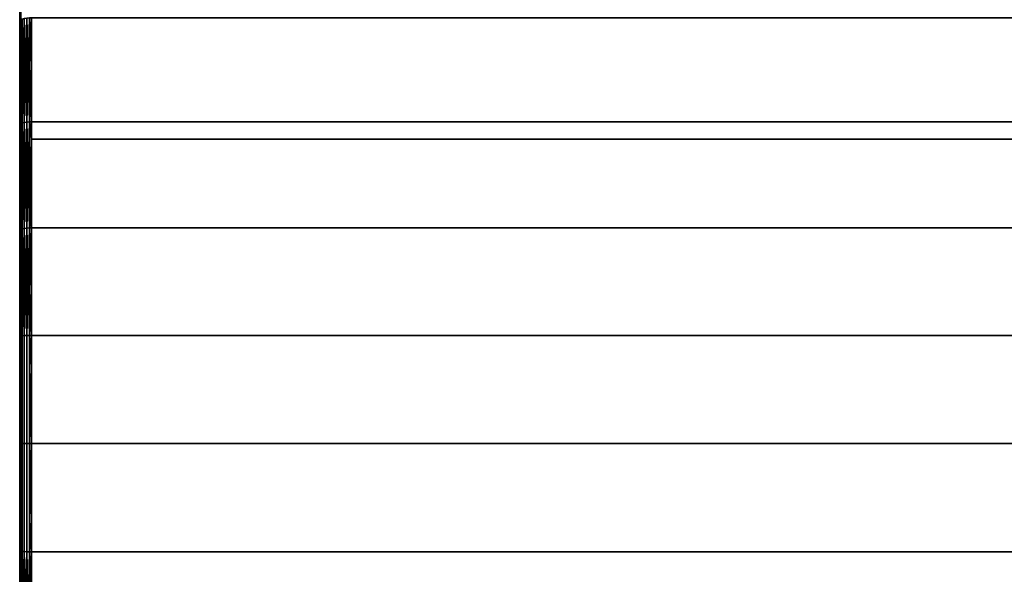
# Model space of a CAD drawing. Extents: x -0.051 to 0.051, y -0.862 to 0.
# Drawn here: x -0.042 to -0.026, y -0.055 to -0.046 of the extents above; entities that cross this region are included whole.
import ezdxf

# ---------------------------------------------------------------- set-up
doc = ezdxf.new("R2010")
doc.units = 0
doc.layers.add('L9_DREHEINHEIT_FARBE2', color=7, linetype='CONTINUOUS')

msp = doc.modelspace()

# ---------------------------------------------------------------- linework, layer by layer
at = {"layer": 'L9_DREHEINHEIT_FARBE2', "color": 253}
for points, invisible_edges in [([(-0.041997, -0.044346, 0.174546), (-0.041997, -0.046028, 0.175184), (-0.042, -0.044359, 0.174516), (-0.041997, -0.044346, 0.174546)], 8), ([(-0.041997, -0.044346, 0.133454), (-0.042, -0.044359, 0.133484), (-0.042, -0.046038, 0.132848), (-0.041997, -0.044346, 0.133454)], 8), ([(-0.041997, -0.044346, 0.133454), (-0.042, -0.046038, 0.132848), (-0.041997, -0.046028, 0.132816), (-0.041997, -0.044346, 0.133454)], 8), ([(-0.042, -0.046038, 0.175152), (-0.042, -0.046038, 0.132848), (-0.042, -0.044359, 0.174516), (-0.042, -0.046038, 0.175152)], 11), ([(-0.042, -0.044359, 0.174516), (-0.042, -0.046038, 0.132848), (-0.042, -0.044359, 0.133484), (-0.042, -0.044359, 0.174516)], 13), ([(-0.042, -0.044359, 0.174516), (-0.041997, -0.046028, 0.175184), (-0.042, -0.046038, 0.175152), (-0.042, -0.044359, 0.174516)], 8), ([(-0.041983, -0.046013, 0.175229), (-0.041997, -0.044346, 0.174546), (-0.041983, -0.044328, 0.17459), (-0.041983, -0.046013, 0.175229)], 9), ([(-0.041997, -0.044346, 0.133454), (-0.041983, -0.046013, 0.132771), (-0.041983, -0.044328, 0.13341), (-0.041997, -0.044346, 0.133454)], 9), ([(-0.041997, -0.044346, 0.174546), (-0.041983, -0.046013, 0.175229), (-0.041997, -0.046028, 0.175184), (-0.041997, -0.044346, 0.174546)], 9), ([(-0.041983, -0.046013, 0.132771), (-0.041997, -0.044346, 0.133454), (-0.041997, -0.046028, 0.132816), (-0.041983, -0.046013, 0.132771)], 9), ([(-0.041983, -0.044328, 0.17459), (-0.041958, -0.045999, 0.175269), (-0.041983, -0.046013, 0.175229), (-0.041983, -0.044328, 0.17459)], 9), ([(-0.041958, -0.045999, 0.132731), (-0.041983, -0.044328, 0.13341), (-0.041983, -0.046013, 0.132771), (-0.041958, -0.045999, 0.132731)], 9), ([(-0.041997, -0.047755, 0.175685), (-0.042, -0.046038, 0.175152), (-0.041997, -0.046028, 0.175184), (-0.041997, -0.047755, 0.175685)], 9), ([(-0.042, -0.046038, 0.132848), (-0.041997, -0.047755, 0.132315), (-0.041997, -0.046028, 0.132816), (-0.042, -0.046038, 0.132848)], 9), ([(-0.042, -0.047763, 0.175652), (-0.042, -0.047763, 0.132348), (-0.042, -0.046038, 0.175152), (-0.042, -0.047763, 0.175652)], 11), ([(-0.042, -0.046038, 0.175152), (-0.042, -0.047763, 0.132348), (-0.042, -0.046038, 0.132848), (-0.042, -0.046038, 0.175152)], 13), ([(-0.042, -0.046038, 0.175152), (-0.041997, -0.047755, 0.175685), (-0.042, -0.047763, 0.175652), (-0.042, -0.046038, 0.175152)], 9), ([(-0.041997, -0.047755, 0.132315), (-0.042, -0.046038, 0.132848), (-0.042, -0.047763, 0.132348), (-0.041997, -0.047755, 0.132315)], 9), ([(-0.041983, -0.046013, 0.175229), (-0.041983, -0.047744, 0.17573), (-0.041997, -0.047755, 0.175685), (-0.041983, -0.046013, 0.175229)], 8), ([(-0.041983, -0.046013, 0.175229), (-0.041997, -0.047755, 0.175685), (-0.041997, -0.046028, 0.175184), (-0.041983, -0.046013, 0.175229)], 8), ([(-0.041983, -0.046013, 0.132771), (-0.041997, -0.046028, 0.132816), (-0.041983, -0.047744, 0.13227), (-0.041983, -0.046013, 0.132771)], 8), ([(-0.041997, -0.046028, 0.132816), (-0.041997, -0.047755, 0.132315), (-0.041983, -0.047744, 0.13227), (-0.041997, -0.046028, 0.132816)], 8), ([(-0.041958, -0.047734, 0.175771), (-0.041983, -0.046013, 0.175229), (-0.041958, -0.045999, 0.175269), (-0.041958, -0.047734, 0.175771)], 9), ([(-0.041983, -0.046013, 0.132771), (-0.041958, -0.047734, 0.132229), (-0.041958, -0.045999, 0.132731), (-0.041983, -0.046013, 0.132771)], 9), ([(-0.041983, -0.046013, 0.175229), (-0.041958, -0.047734, 0.175771), (-0.041983, -0.047744, 0.17573), (-0.041983, -0.046013, 0.175229)], 9), ([(-0.041958, -0.047734, 0.132229), (-0.041983, -0.046013, 0.132771), (-0.041983, -0.047744, 0.13227), (-0.041958, -0.047734, 0.132229)], 9), ([(-0.041923, -0.045988, 0.175302), (-0.041923, -0.047726, 0.175805), (-0.041958, -0.047734, 0.175771), (-0.041923, -0.045988, 0.175302)], 8), ([(-0.041923, -0.045988, 0.175302), (-0.041958, -0.047734, 0.175771), (-0.041958, -0.045999, 0.175269), (-0.041923, -0.045988, 0.175302)], 8), ([(-0.041923, -0.045988, 0.132698), (-0.041958, -0.045999, 0.132731), (-0.041923, -0.047726, 0.132195), (-0.041923, -0.045988, 0.132698)], 8), ([(-0.041958, -0.045999, 0.132731), (-0.041958, -0.047734, 0.132229), (-0.041923, -0.047726, 0.132195), (-0.041958, -0.045999, 0.132731)], 8), ([(-0.041881, -0.047719, 0.17583), (-0.041923, -0.047726, 0.175805), (-0.041881, -0.04598, 0.175326), (-0.041881, -0.047719, 0.17583)], 8), ([(-0.041881, -0.04598, 0.175326), (-0.041923, -0.047726, 0.175805), (-0.041923, -0.045988, 0.175302), (-0.041881, -0.04598, 0.175326)], 8), ([(-0.041881, -0.04598, 0.132674), (-0.041923, -0.045988, 0.132698), (-0.041881, -0.047719, 0.13217), (-0.041881, -0.04598, 0.132674)], 8), ([(-0.041881, -0.047719, 0.13217), (-0.041923, -0.045988, 0.132698), (-0.041923, -0.047726, 0.132195), (-0.041881, -0.047719, 0.13217)], 8), ([(-0.041834, -0.047716, 0.175843), (-0.041881, -0.047719, 0.17583), (-0.041834, -0.045976, 0.175339), (-0.041834, -0.047716, 0.175843)], 8), ([(-0.041834, -0.045976, 0.175339), (-0.041881, -0.047719, 0.17583), (-0.041881, -0.04598, 0.175326), (-0.041834, -0.045976, 0.175339)], 8), ([(-0.041834, -0.045976, 0.132661), (-0.041881, -0.04598, 0.132674), (-0.041834, -0.047716, 0.132157), (-0.041834, -0.045976, 0.132661)], 8), ([(-0.041834, -0.047716, 0.132157), (-0.041881, -0.04598, 0.132674), (-0.041881, -0.047719, 0.13217), (-0.041834, -0.047716, 0.132157)], 8), ([(-0.0418, -0.045975, 0.175342), (-0.041834, -0.047716, 0.175843), (-0.041834, -0.045976, 0.175339), (-0.0418, -0.045975, 0.175342)], 9), ([(-0.041834, -0.047716, 0.175843), (-0.0418, -0.045975, 0.175342), (-0.0418, -0.047715, 0.175846), (-0.041834, -0.047716, 0.175843)], 9), ([(-0.0418, -0.045975, 0.132658), (-0.041834, -0.045976, 0.132661), (-0.0418, -0.046766, 0.132429), (-0.0418, -0.045975, 0.132658)], 8), ([(-0.0418, -0.046766, 0.132429), (-0.041834, -0.045976, 0.132661), (-0.041834, -0.047716, 0.132157), (-0.0418, -0.046766, 0.132429)], 8), ([(-0.0418, -0.046766, 0.132429), (0.0418, -0.047715, 0.132154), (-0.0418, -0.045975, 0.132658), (-0.0418, -0.046766, 0.132429)], 11), ([(-0.0418, -0.045975, 0.132658), (0.0418, -0.047715, 0.132154), (0.0418, -0.045975, 0.132658), (-0.0418, -0.045975, 0.132658)], 11), ([(0.0418, -0.045975, 0.175342), (-0.0418, -0.047715, 0.175846), (-0.0418, -0.045975, 0.175342), (0.0418, -0.045975, 0.175342)], 9), ([(-0.0418, -0.047715, 0.175846), (0.0418, -0.045975, 0.175342), (0.0418, -0.047715, 0.175846), (-0.0418, -0.047715, 0.175846)], 9), ([(-0.0418, -0.046766, 0.132429), (-0.041834, -0.047716, 0.132157), (-0.0418, -0.047715, 0.132154), (-0.0418, -0.046766, 0.132429)], 8), ([(0.0418, -0.047715, 0.132154), (-0.0418, -0.046766, 0.132429), (-0.0418, -0.047715, 0.132154), (0.0418, -0.047715, 0.132154)], 9), ([(-0.041997, -0.049517, 0.176044), (-0.042, -0.047763, 0.175652), (-0.041997, -0.047755, 0.175685), (-0.041997, -0.049517, 0.176044)], 9), ([(-0.042, -0.047763, 0.132348), (-0.041997, -0.049517, 0.131956), (-0.041997, -0.047755, 0.132315), (-0.042, -0.047763, 0.132348)], 9), ([(-0.042, -0.049523, 0.176011), (-0.042, -0.049523, 0.131989), (-0.042, -0.047763, 0.175652), (-0.042, -0.049523, 0.176011)], 11), ([(-0.042, -0.047763, 0.175652), (-0.042, -0.049523, 0.131989), (-0.042, -0.047763, 0.132348), (-0.042, -0.047763, 0.175652)], 13), ([(-0.042, -0.047763, 0.175652), (-0.041997, -0.049517, 0.176044), (-0.042, -0.049523, 0.176011), (-0.042, -0.047763, 0.175652)], 9), ([(-0.041997, -0.049517, 0.131956), (-0.042, -0.047763, 0.132348), (-0.042, -0.049523, 0.131989), (-0.041997, -0.049517, 0.131956)], 9), ([(-0.041983, -0.047744, 0.17573), (-0.041983, -0.04951, 0.176091), (-0.041997, -0.049517, 0.176044), (-0.041983, -0.047744, 0.17573)], 8), ([(-0.041983, -0.047744, 0.17573), (-0.041997, -0.049517, 0.176044), (-0.041997, -0.047755, 0.175685), (-0.041983, -0.047744, 0.17573)], 8), ([(-0.041983, -0.047744, 0.13227), (-0.041997, -0.047755, 0.132315), (-0.041983, -0.04951, 0.131909), (-0.041983, -0.047744, 0.13227)], 8), ([(-0.041997, -0.047755, 0.132315), (-0.041997, -0.049517, 0.131956), (-0.041983, -0.04951, 0.131909), (-0.041997, -0.047755, 0.132315)], 8), ([(-0.041958, -0.047734, 0.175771), (-0.041958, -0.049503, 0.176133), (-0.041983, -0.04951, 0.176091), (-0.041958, -0.047734, 0.175771)], 8), ([(-0.041958, -0.047734, 0.175771), (-0.041983, -0.04951, 0.176091), (-0.041983, -0.047744, 0.17573), (-0.041958, -0.047734, 0.175771)], 8), ([(-0.041958, -0.047734, 0.132229), (-0.041983, -0.047744, 0.13227), (-0.041958, -0.049503, 0.131867), (-0.041958, -0.047734, 0.132229)], 8), ([(-0.041983, -0.047744, 0.13227), (-0.041983, -0.04951, 0.131909), (-0.041958, -0.049503, 0.131867), (-0.041983, -0.047744, 0.13227)], 8), ([(-0.041923, -0.047726, 0.175805), (-0.041923, -0.049498, 0.176167), (-0.041958, -0.049503, 0.176133), (-0.041923, -0.047726, 0.175805)], 8), ([(-0.041923, -0.047726, 0.175805), (-0.041958, -0.049503, 0.176133), (-0.041958, -0.047734, 0.175771), (-0.041923, -0.047726, 0.175805)], 8), ([(-0.041923, -0.047726, 0.132195), (-0.041958, -0.047734, 0.132229), (-0.041923, -0.049498, 0.131833), (-0.041923, -0.047726, 0.132195)], 8), ([(-0.041958, -0.047734, 0.132229), (-0.041958, -0.049503, 0.131867), (-0.041923, -0.049498, 0.131833), (-0.041958, -0.047734, 0.132229)], 8), ([(-0.041881, -0.047719, 0.17583), (-0.041881, -0.049493, 0.176192), (-0.041923, -0.049498, 0.176167), (-0.041881, -0.047719, 0.17583)], 8), ([(-0.041881, -0.047719, 0.17583), (-0.041923, -0.049498, 0.176167), (-0.041923, -0.047726, 0.175805), (-0.041881, -0.047719, 0.17583)], 8), ([(-0.041881, -0.047719, 0.13217), (-0.041923, -0.047726, 0.132195), (-0.041881, -0.049493, 0.131808), (-0.041881, -0.047719, 0.13217)], 8), ([(-0.041881, -0.049493, 0.131808), (-0.041923, -0.047726, 0.132195), (-0.041923, -0.049498, 0.131833), (-0.041881, -0.049493, 0.131808)], 8), ([(-0.041834, -0.047716, 0.175843), (-0.041834, -0.049491, 0.176206), (-0.041881, -0.049493, 0.176192), (-0.041834, -0.047716, 0.175843)], 8), ([(-0.041834, -0.047716, 0.175843), (-0.041881, -0.049493, 0.176192), (-0.041881, -0.047719, 0.17583), (-0.041834, -0.047716, 0.175843)], 8), ([(-0.041834, -0.047716, 0.132157), (-0.041881, -0.047719, 0.13217), (-0.041834, -0.049491, 0.131794), (-0.041834, -0.047716, 0.132157)], 8), ([(-0.041834, -0.049491, 0.131794), (-0.041881, -0.047719, 0.13217), (-0.041881, -0.049493, 0.131808), (-0.041834, -0.049491, 0.131794)], 8), ([(-0.0418, -0.047715, 0.175846), (-0.0418, -0.048006, 0.175905), (-0.041834, -0.047716, 0.175843), (-0.0418, -0.047715, 0.175846)], 8), ([(-0.041834, -0.047716, 0.132157), (-0.0418, -0.049265, 0.131837), (-0.0418, -0.047715, 0.132154), (-0.041834, -0.047716, 0.132157)], 9), ([(-0.0418, -0.048006, 0.175905), (-0.041834, -0.049491, 0.176206), (-0.041834, -0.047716, 0.175843), (-0.0418, -0.048006, 0.175905)], 8), ([(-0.0418, -0.049265, 0.131837), (-0.041834, -0.047716, 0.132157), (-0.041834, -0.049491, 0.131794), (-0.0418, -0.049265, 0.131837)], 9), ([(-0.0418, -0.049265, 0.131837), (0.0418, -0.049491, 0.131791), (-0.0418, -0.047715, 0.132154), (-0.0418, -0.049265, 0.131837)], 11), ([(-0.0418, -0.047715, 0.132154), (0.0418, -0.049491, 0.131791), (0.0418, -0.049265, 0.131837), (-0.0418, -0.047715, 0.132154)], 13), ([(-0.0418, -0.047715, 0.132154), (0.0418, -0.049265, 0.131837), (0.0418, -0.047715, 0.132154), (-0.0418, -0.047715, 0.132154)], 9), ([(-0.0418, -0.047715, 0.175846), (0.0418, -0.048006, 0.175905), (-0.0418, -0.048006, 0.175905), (-0.0418, -0.047715, 0.175846)], 9), ([(0.0418, -0.048006, 0.175905), (-0.0418, -0.047715, 0.175846), (0.0418, -0.047715, 0.175846), (0.0418, -0.048006, 0.175905)], 9), ([(-0.0418, -0.048006, 0.175905), (-0.0418, -0.049491, 0.176209), (-0.041834, -0.049491, 0.176206), (-0.0418, -0.048006, 0.175905)], 8), ([(-0.0418, -0.048006, 0.175905), (0.0418, -0.049491, 0.176209), (-0.0418, -0.049491, 0.176209), (-0.0418, -0.048006, 0.175905)], 9), ([(0.0418, -0.049491, 0.176209), (-0.0418, -0.048006, 0.175905), (0.0418, -0.048006, 0.175905), (0.0418, -0.049491, 0.176209)], 9), ([(-0.0418, -0.049265, 0.131837), (-0.041834, -0.049491, 0.131794), (-0.0418, -0.049491, 0.131791), (-0.0418, -0.049265, 0.131837)], 8), ([(0.0418, -0.049491, 0.131791), (-0.0418, -0.049265, 0.131837), (-0.0418, -0.049491, 0.131791), (0.0418, -0.049491, 0.131791)], 9), ([(-0.041997, -0.051303, 0.176261), (-0.042, -0.049523, 0.176011), (-0.041997, -0.049517, 0.176044), (-0.041997, -0.051303, 0.176261)], 9), ([(-0.042, -0.049523, 0.131989), (-0.041997, -0.051303, 0.131739), (-0.041997, -0.049517, 0.131956), (-0.042, -0.049523, 0.131989)], 9), ([(-0.042, -0.051306, 0.176228), (-0.042, -0.051306, 0.131772), (-0.042, -0.049523, 0.176011), (-0.042, -0.051306, 0.176228)], 11), ([(-0.042, -0.049523, 0.176011), (-0.042, -0.051306, 0.131772), (-0.042, -0.049523, 0.131989), (-0.042, -0.049523, 0.176011)], 13), ([(-0.042, -0.049523, 0.176011), (-0.041997, -0.051303, 0.176261), (-0.042, -0.051306, 0.176228), (-0.042, -0.049523, 0.176011)], 9), ([(-0.041997, -0.051303, 0.131739), (-0.042, -0.049523, 0.131989), (-0.042, -0.051306, 0.131772), (-0.041997, -0.051303, 0.131739)], 9), ([(-0.041983, -0.04951, 0.176091), (-0.041983, -0.051299, 0.176308), (-0.041997, -0.051303, 0.176261), (-0.041983, -0.04951, 0.176091)], 8), ([(-0.041983, -0.04951, 0.176091), (-0.041997, -0.051303, 0.176261), (-0.041997, -0.049517, 0.176044), (-0.041983, -0.04951, 0.176091)], 8), ([(-0.041983, -0.04951, 0.131909), (-0.041997, -0.049517, 0.131956), (-0.041983, -0.051299, 0.131692), (-0.041983, -0.04951, 0.131909)], 8), ([(-0.041997, -0.049517, 0.131956), (-0.041997, -0.051303, 0.131739), (-0.041983, -0.051299, 0.131692), (-0.041997, -0.049517, 0.131956)], 8), ([(-0.041958, -0.049503, 0.176133), (-0.041958, -0.051296, 0.17635), (-0.041983, -0.051299, 0.176308), (-0.041958, -0.049503, 0.176133)], 8), ([(-0.041958, -0.049503, 0.176133), (-0.041983, -0.051299, 0.176308), (-0.041983, -0.04951, 0.176091), (-0.041958, -0.049503, 0.176133)], 8), ([(-0.041958, -0.049503, 0.131867), (-0.041983, -0.04951, 0.131909), (-0.041958, -0.051296, 0.13165), (-0.041958, -0.049503, 0.131867)], 8), ([(-0.041983, -0.04951, 0.131909), (-0.041983, -0.051299, 0.131692), (-0.041958, -0.051296, 0.13165), (-0.041983, -0.04951, 0.131909)], 8), ([(-0.041923, -0.049498, 0.176167), (-0.041923, -0.051293, 0.176385), (-0.041958, -0.051296, 0.17635), (-0.041923, -0.049498, 0.176167)], 8), ([(-0.041923, -0.049498, 0.176167), (-0.041958, -0.051296, 0.17635), (-0.041958, -0.049503, 0.176133), (-0.041923, -0.049498, 0.176167)], 8), ([(-0.041923, -0.049498, 0.131833), (-0.041958, -0.049503, 0.131867), (-0.041923, -0.051293, 0.131615), (-0.041923, -0.049498, 0.131833)], 8), ([(-0.041958, -0.049503, 0.131867), (-0.041958, -0.051296, 0.13165), (-0.041923, -0.051293, 0.131615), (-0.041958, -0.049503, 0.131867)], 8), ([(-0.041881, -0.049493, 0.176192), (-0.041881, -0.051291, 0.17641), (-0.041923, -0.051293, 0.176385), (-0.041881, -0.049493, 0.176192)], 8), ([(-0.041881, -0.049493, 0.176192), (-0.041923, -0.051293, 0.176385), (-0.041923, -0.049498, 0.176167), (-0.041881, -0.049493, 0.176192)], 8), ([(-0.041881, -0.049493, 0.131808), (-0.041923, -0.049498, 0.131833), (-0.041881, -0.051291, 0.13159), (-0.041881, -0.049493, 0.131808)], 8), ([(-0.041881, -0.051291, 0.13159), (-0.041923, -0.049498, 0.131833), (-0.041923, -0.051293, 0.131615), (-0.041881, -0.051291, 0.13159)], 8), ([(-0.041834, -0.049491, 0.176206), (-0.041834, -0.05129, 0.176424), (-0.041881, -0.051291, 0.17641), (-0.041834, -0.049491, 0.176206)], 8), ([(-0.041834, -0.049491, 0.176206), (-0.041881, -0.051291, 0.17641), (-0.041881, -0.049493, 0.176192), (-0.041834, -0.049491, 0.176206)], 8), ([(-0.041834, -0.049491, 0.131794), (-0.041881, -0.049493, 0.131808), (-0.041834, -0.05129, 0.131576), (-0.041834, -0.049491, 0.131794)], 8), ([(-0.041834, -0.05129, 0.131576), (-0.041881, -0.049493, 0.131808), (-0.041881, -0.051291, 0.13159), (-0.041834, -0.05129, 0.131576)], 8), ([(-0.0418, -0.050537, 0.176336), (-0.041834, -0.05129, 0.176424), (-0.041834, -0.049491, 0.176206), (-0.0418, -0.050537, 0.176336)], 8), ([(-0.0418, -0.049491, 0.176209), (-0.0418, -0.050537, 0.176336), (-0.041834, -0.049491, 0.176206), (-0.0418, -0.049491, 0.176209)], 8), ([(-0.0418, -0.05129, 0.131573), (-0.041834, -0.049491, 0.131794), (-0.041834, -0.05129, 0.131576), (-0.0418, -0.05129, 0.131573)], 9), ([(-0.041834, -0.049491, 0.131794), (-0.0418, -0.05129, 0.131573), (-0.0418, -0.049491, 0.131791), (-0.041834, -0.049491, 0.131794)], 9), ([(0.0418, -0.05129, 0.176427), (-0.0418, -0.050537, 0.176336), (-0.0418, -0.049491, 0.176209), (0.0418, -0.05129, 0.176427)], 13), ([(0.0418, -0.05129, 0.176427), (-0.0418, -0.049491, 0.176209), (0.0418, -0.049491, 0.176209), (0.0418, -0.05129, 0.176427)], 13), ([(0.0418, -0.05129, 0.131573), (-0.0418, -0.049491, 0.131791), (-0.0418, -0.05129, 0.131573), (0.0418, -0.05129, 0.131573)], 9), ([(-0.0418, -0.049491, 0.131791), (0.0418, -0.05129, 0.131573), (0.0418, -0.049491, 0.131791), (-0.0418, -0.049491, 0.131791)], 9), ([(-0.0418, -0.050537, 0.176336), (-0.0418, -0.05129, 0.176427), (-0.041834, -0.05129, 0.176424), (-0.0418, -0.050537, 0.176336)], 8), ([(-0.0418, -0.050537, 0.176336), (0.0418, -0.05129, 0.176427), (-0.0418, -0.05129, 0.176427), (-0.0418, -0.050537, 0.176336)], 9), ([(-0.042, -0.0531, 0.1763), (-0.041997, -0.051303, 0.176261), (-0.041997, -0.0531, 0.176333), (-0.042, -0.0531, 0.1763)], 9), ([(-0.041997, -0.051303, 0.176261), (-0.042, -0.0531, 0.1763), (-0.042, -0.051306, 0.176228), (-0.041997, -0.051303, 0.176261)], 9), ([(-0.041997, -0.051303, 0.131739), (-0.042, -0.051306, 0.131772), (-0.042, -0.0531, 0.1317), (-0.041997, -0.051303, 0.131739)], 8), ([(-0.041997, -0.051303, 0.131739), (-0.042, -0.0531, 0.1317), (-0.041997, -0.0531, 0.131666), (-0.041997, -0.051303, 0.131739)], 8), ([(-0.042, -0.0531, 0.1763), (-0.042, -0.0531, 0.1317), (-0.042, -0.051306, 0.176228), (-0.042, -0.0531, 0.1763)], 11), ([(-0.042, -0.051306, 0.176228), (-0.042, -0.0531, 0.1317), (-0.042, -0.051306, 0.131772), (-0.042, -0.051306, 0.176228)], 13), ([(-0.041983, -0.051299, 0.176308), (-0.041983, -0.0531, 0.176381), (-0.041997, -0.0531, 0.176333), (-0.041983, -0.051299, 0.176308)], 8), ([(-0.041983, -0.051299, 0.176308), (-0.041997, -0.0531, 0.176333), (-0.041997, -0.051303, 0.176261), (-0.041983, -0.051299, 0.176308)], 8), ([(-0.041997, -0.051303, 0.131739), (-0.041983, -0.0531, 0.131619), (-0.041983, -0.051299, 0.131692), (-0.041997, -0.051303, 0.131739)], 9), ([(-0.041983, -0.0531, 0.131619), (-0.041997, -0.051303, 0.131739), (-0.041997, -0.0531, 0.131666), (-0.041983, -0.0531, 0.131619)], 9), ([(-0.041983, -0.0531, 0.176381), (-0.041958, -0.051296, 0.17635), (-0.041958, -0.0531, 0.176423), (-0.041983, -0.0531, 0.176381)], 9), ([(-0.041958, -0.051296, 0.17635), (-0.041983, -0.0531, 0.176381), (-0.041983, -0.051299, 0.176308), (-0.041958, -0.051296, 0.17635)], 9), ([(-0.041983, -0.051299, 0.131692), (-0.041958, -0.0531, 0.131577), (-0.041958, -0.051296, 0.13165), (-0.041983, -0.051299, 0.131692)], 9), ([(-0.041958, -0.0531, 0.131577), (-0.041983, -0.051299, 0.131692), (-0.041983, -0.0531, 0.131619), (-0.041958, -0.0531, 0.131577)], 9), ([(-0.041958, -0.0531, 0.176423), (-0.041923, -0.051293, 0.176385), (-0.041923, -0.0531, 0.176458), (-0.041958, -0.0531, 0.176423)], 9), ([(-0.041923, -0.051293, 0.176385), (-0.041958, -0.0531, 0.176423), (-0.041958, -0.051296, 0.17635), (-0.041923, -0.051293, 0.176385)], 9), ([(-0.041958, -0.051296, 0.13165), (-0.041923, -0.0531, 0.131542), (-0.041923, -0.051293, 0.131615), (-0.041958, -0.051296, 0.13165)], 9), ([(-0.041923, -0.0531, 0.131542), (-0.041958, -0.051296, 0.13165), (-0.041958, -0.0531, 0.131577), (-0.041923, -0.0531, 0.131542)], 9), ([(-0.041881, -0.0531, 0.176483), (-0.041923, -0.051293, 0.176385), (-0.041881, -0.051291, 0.17641), (-0.041881, -0.0531, 0.176483)], 9), ([(-0.041923, -0.051293, 0.131615), (-0.041881, -0.0531, 0.131517), (-0.041881, -0.051291, 0.13159), (-0.041923, -0.051293, 0.131615)], 9), ([(-0.041923, -0.051293, 0.176385), (-0.041881, -0.0531, 0.176483), (-0.041923, -0.0531, 0.176458), (-0.041923, -0.051293, 0.176385)], 9), ([(-0.041881, -0.0531, 0.131517), (-0.041923, -0.051293, 0.131615), (-0.041923, -0.0531, 0.131542), (-0.041881, -0.0531, 0.131517)], 9), ([(-0.041834, -0.0531, 0.176497), (-0.041881, -0.051291, 0.17641), (-0.041834, -0.05129, 0.176424), (-0.041834, -0.0531, 0.176497)], 9), ([(-0.041881, -0.051291, 0.13159), (-0.041834, -0.0531, 0.131503), (-0.041834, -0.05129, 0.131576), (-0.041881, -0.051291, 0.13159)], 9), ([(-0.041881, -0.051291, 0.17641), (-0.041834, -0.0531, 0.176497), (-0.041881, -0.0531, 0.176483), (-0.041881, -0.051291, 0.17641)], 9), ([(-0.041834, -0.0531, 0.131503), (-0.041881, -0.051291, 0.13159), (-0.041881, -0.0531, 0.131517), (-0.041834, -0.0531, 0.131503)], 9), ([(-0.0418, -0.05129, 0.131573), (-0.041834, -0.05129, 0.131576), (-0.0418, -0.051816, 0.131552), (-0.0418, -0.05129, 0.131573)], 8), ([(-0.0418, -0.051816, 0.131552), (-0.041834, -0.05129, 0.131576), (-0.041834, -0.0531, 0.131503), (-0.0418, -0.051816, 0.131552)], 8), ([(-0.041834, -0.05129, 0.176424), (-0.0418, -0.0531, 0.1765), (-0.041834, -0.0531, 0.176497), (-0.041834, -0.05129, 0.176424)], 9), ([(-0.0418, -0.0531, 0.1765), (-0.041834, -0.05129, 0.176424), (-0.0418, -0.05129, 0.176427), (-0.0418, -0.0531, 0.1765)], 9), ([(-0.0418, -0.051816, 0.131552), (0.0418, -0.0531, 0.1315), (-0.0418, -0.05129, 0.131573), (-0.0418, -0.051816, 0.131552)], 11), ([(-0.0418, -0.05129, 0.131573), (0.0418, -0.0531, 0.1315), (0.0418, -0.05129, 0.131573), (-0.0418, -0.05129, 0.131573)], 11), ([(-0.0418, -0.05129, 0.176427), (0.0418, -0.0531, 0.1765), (-0.0418, -0.0531, 0.1765), (-0.0418, -0.05129, 0.176427)], 9), ([(0.0418, -0.0531, 0.1765), (-0.0418, -0.05129, 0.176427), (0.0418, -0.05129, 0.176427), (0.0418, -0.0531, 0.1765)], 9), ([(-0.0418, -0.051816, 0.131552), (-0.041834, -0.0531, 0.131503), (-0.0418, -0.0531, 0.1315), (-0.0418, -0.051816, 0.131552)], 8), ([(0.0418, -0.0531, 0.1315), (-0.0418, -0.051816, 0.131552), (-0.0418, -0.0531, 0.1315), (0.0418, -0.0531, 0.1315)], 9), ([(-0.042, -0.054894, 0.176228), (-0.042, -0.054894, 0.131772), (-0.042, -0.0531, 0.1763), (-0.042, -0.054894, 0.176228)], 11), ([(-0.042, -0.0531, 0.1763), (-0.042, -0.054894, 0.131772), (-0.042, -0.0531, 0.1317), (-0.042, -0.0531, 0.1763)], 13), ([(-0.041997, -0.0531, 0.131666), (-0.042, -0.0531, 0.1317), (-0.042, -0.054894, 0.131772), (-0.041997, -0.0531, 0.131666)], 8), ([(-0.041997, -0.0531, 0.131666), (-0.042, -0.054894, 0.131772), (-0.041997, -0.054897, 0.131739), (-0.041997, -0.0531, 0.131666)], 8), ([(-0.042, -0.054894, 0.176228), (-0.041997, -0.0531, 0.176333), (-0.041997, -0.054897, 0.176261), (-0.042, -0.054894, 0.176228)], 9), ([(-0.041997, -0.0531, 0.176333), (-0.042, -0.054894, 0.176228), (-0.042, -0.0531, 0.1763), (-0.041997, -0.0531, 0.176333)], 9), ([(-0.041983, -0.0531, 0.176381), (-0.041983, -0.054901, 0.176308), (-0.041997, -0.054897, 0.176261), (-0.041983, -0.0531, 0.176381)], 8), ([(-0.041997, -0.0531, 0.176333), (-0.041983, -0.0531, 0.176381), (-0.041997, -0.054897, 0.176261), (-0.041997, -0.0531, 0.176333)], 8), ([(-0.041983, -0.0531, 0.131619), (-0.041997, -0.054897, 0.131739), (-0.041983, -0.054901, 0.131692), (-0.041983, -0.0531, 0.131619)], 9), ([(-0.041997, -0.054897, 0.131739), (-0.041983, -0.0531, 0.131619), (-0.041997, -0.0531, 0.131666), (-0.041997, -0.054897, 0.131739)], 9), ([(-0.041958, -0.0531, 0.131577), (-0.041983, -0.054901, 0.131692), (-0.041958, -0.054904, 0.13165), (-0.041958, -0.0531, 0.131577)], 9), ([(-0.041983, -0.054901, 0.131692), (-0.041958, -0.0531, 0.131577), (-0.041983, -0.0531, 0.131619), (-0.041983, -0.054901, 0.131692)], 9), ([(-0.041983, -0.054901, 0.176308), (-0.041958, -0.0531, 0.176423), (-0.041958, -0.054904, 0.17635), (-0.041983, -0.054901, 0.176308)], 9), ([(-0.041958, -0.0531, 0.176423), (-0.041983, -0.054901, 0.176308), (-0.041983, -0.0531, 0.176381), (-0.041958, -0.0531, 0.176423)], 9), ([(-0.041923, -0.0531, 0.131542), (-0.041958, -0.054904, 0.13165), (-0.041923, -0.054907, 0.131615), (-0.041923, -0.0531, 0.131542)], 9), ([(-0.041958, -0.054904, 0.13165), (-0.041923, -0.0531, 0.131542), (-0.041958, -0.0531, 0.131577), (-0.041958, -0.054904, 0.13165)], 9), ([(-0.041958, -0.054904, 0.17635), (-0.041923, -0.0531, 0.176458), (-0.041923, -0.054907, 0.176385), (-0.041958, -0.054904, 0.17635)], 9), ([(-0.041923, -0.0531, 0.176458), (-0.041958, -0.054904, 0.17635), (-0.041958, -0.0531, 0.176423), (-0.041923, -0.0531, 0.176458)], 9), ([(-0.041881, -0.054909, 0.13159), (-0.041923, -0.0531, 0.131542), (-0.041923, -0.054907, 0.131615), (-0.041881, -0.054909, 0.13159)], 9), ([(-0.041923, -0.0531, 0.131542), (-0.041881, -0.054909, 0.13159), (-0.041881, -0.0531, 0.131517), (-0.041923, -0.0531, 0.131542)], 9), ([(-0.041923, -0.0531, 0.176458), (-0.041881, -0.054909, 0.17641), (-0.041923, -0.054907, 0.176385), (-0.041923, -0.0531, 0.176458)], 9), ([(-0.041881, -0.054909, 0.17641), (-0.041923, -0.0531, 0.176458), (-0.041881, -0.0531, 0.176483), (-0.041881, -0.054909, 0.17641)], 9), ([(-0.041834, -0.05491, 0.131576), (-0.041881, -0.0531, 0.131517), (-0.041881, -0.054909, 0.13159), (-0.041834, -0.05491, 0.131576)], 9), ([(-0.041881, -0.0531, 0.131517), (-0.041834, -0.05491, 0.131576), (-0.041834, -0.0531, 0.131503), (-0.041881, -0.0531, 0.131517)], 9), ([(-0.041881, -0.0531, 0.176483), (-0.041834, -0.05491, 0.176424), (-0.041881, -0.054909, 0.17641), (-0.041881, -0.0531, 0.176483)], 9), ([(-0.041834, -0.05491, 0.176424), (-0.041881, -0.0531, 0.176483), (-0.041834, -0.0531, 0.176497), (-0.041834, -0.05491, 0.176424)], 9), ([(-0.0418, -0.0531, 0.1315), (-0.041834, -0.0531, 0.131503), (-0.0418, -0.054384, 0.131552), (-0.0418, -0.0531, 0.1315)], 8), ([(-0.0418, -0.054384, 0.131552), (-0.041834, -0.0531, 0.131503), (-0.041834, -0.05491, 0.131576), (-0.0418, -0.054384, 0.131552)], 8), ([(-0.041834, -0.0531, 0.176497), (-0.0418, -0.05491, 0.176427), (-0.041834, -0.05491, 0.176424), (-0.041834, -0.0531, 0.176497)], 9), ([(-0.0418, -0.05491, 0.176427), (-0.041834, -0.0531, 0.176497), (-0.0418, -0.0531, 0.1765), (-0.0418, -0.05491, 0.176427)], 9), ([(-0.0418, -0.054384, 0.131552), (0.0418, -0.05491, 0.131573), (-0.0418, -0.0531, 0.1315), (-0.0418, -0.054384, 0.131552)], 11), ([(-0.0418, -0.0531, 0.1315), (0.0418, -0.05491, 0.131573), (0.0418, -0.0531, 0.1315), (-0.0418, -0.0531, 0.1315)], 11), ([(-0.0418, -0.0531, 0.1765), (0.0418, -0.05491, 0.176427), (-0.0418, -0.05491, 0.176427), (-0.0418, -0.0531, 0.1765)], 9), ([(0.0418, -0.05491, 0.176427), (-0.0418, -0.0531, 0.1765), (0.0418, -0.0531, 0.1765), (0.0418, -0.05491, 0.176427)], 9), ([(-0.0418, -0.054384, 0.131552), (-0.041834, -0.05491, 0.131576), (-0.0418, -0.05491, 0.131573), (-0.0418, -0.054384, 0.131552)], 8), ([(0.0418, -0.05491, 0.131573), (-0.0418, -0.054384, 0.131552), (-0.0418, -0.05491, 0.131573), (0.0418, -0.05491, 0.131573)], 9), ([(-0.042, -0.056677, 0.176011), (-0.042, -0.056677, 0.131989), (-0.042, -0.054894, 0.176228), (-0.042, -0.056677, 0.176011)], 11), ([(-0.042, -0.054894, 0.176228), (-0.042, -0.056677, 0.131989), (-0.042, -0.054894, 0.131772), (-0.042, -0.054894, 0.176228)], 13), ([(-0.042, -0.056677, 0.131989), (-0.041997, -0.054897, 0.131739), (-0.042, -0.054894, 0.131772), (-0.042, -0.056677, 0.131989)], 9), ([(-0.041997, -0.054897, 0.176261), (-0.042, -0.056677, 0.176011), (-0.042, -0.054894, 0.176228), (-0.041997, -0.054897, 0.176261)], 9), ([(-0.041997, -0.054897, 0.131739), (-0.042, -0.056677, 0.131989), (-0.041997, -0.056683, 0.131956), (-0.041997, -0.054897, 0.131739)], 9), ([(-0.042, -0.056677, 0.176011), (-0.041997, -0.054897, 0.176261), (-0.041997, -0.056683, 0.176044), (-0.042, -0.056677, 0.176011)], 9), ([(-0.041997, -0.054897, 0.176261), (-0.041983, -0.054901, 0.176308), (-0.041997, -0.056683, 0.176044), (-0.041997, -0.054897, 0.176261)], 8), ([(-0.041997, -0.054897, 0.131739), (-0.041983, -0.05669, 0.131909), (-0.041983, -0.054901, 0.131692), (-0.041997, -0.054897, 0.131739)], 8), ([(-0.041997, -0.054897, 0.131739), (-0.041997, -0.056683, 0.131956), (-0.041983, -0.05669, 0.131909), (-0.041997, -0.054897, 0.131739)], 8), ([(-0.041983, -0.054901, 0.176308), (-0.041983, -0.05669, 0.176091), (-0.041997, -0.056683, 0.176044), (-0.041983, -0.054901, 0.176308)], 8), ([(-0.041983, -0.054901, 0.131692), (-0.041958, -0.056697, 0.131867), (-0.041958, -0.054904, 0.13165), (-0.041983, -0.054901, 0.131692)], 8), ([(-0.041983, -0.054901, 0.131692), (-0.041983, -0.05669, 0.131909), (-0.041958, -0.056697, 0.131867), (-0.041983, -0.054901, 0.131692)], 8), ([(-0.041983, -0.054901, 0.176308), (-0.041958, -0.054904, 0.17635), (-0.041983, -0.05669, 0.176091), (-0.041983, -0.054901, 0.176308)], 8), ([(-0.041958, -0.054904, 0.17635), (-0.041958, -0.056697, 0.176133), (-0.041983, -0.05669, 0.176091), (-0.041958, -0.054904, 0.17635)], 8), ([(-0.041958, -0.054904, 0.13165), (-0.041923, -0.056702, 0.131833), (-0.041923, -0.054907, 0.131615), (-0.041958, -0.054904, 0.13165)], 8), ([(-0.041923, -0.056702, 0.131833), (-0.041958, -0.054904, 0.13165), (-0.041958, -0.056697, 0.131867), (-0.041923, -0.056702, 0.131833)], 8), ([(-0.041958, -0.054904, 0.17635), (-0.041923, -0.054907, 0.176385), (-0.041958, -0.056697, 0.176133), (-0.041958, -0.054904, 0.17635)], 8), ([(-0.041923, -0.054907, 0.176385), (-0.041923, -0.056702, 0.176167), (-0.041958, -0.056697, 0.176133), (-0.041923, -0.054907, 0.176385)], 8), ([(-0.041881, -0.054909, 0.13159), (-0.041923, -0.054907, 0.131615), (-0.041881, -0.056707, 0.131808), (-0.041881, -0.054909, 0.13159)], 8), ([(-0.041881, -0.056707, 0.131808), (-0.041923, -0.054907, 0.131615), (-0.041923, -0.056702, 0.131833), (-0.041881, -0.056707, 0.131808)], 8), ([(-0.041881, -0.054909, 0.17641), (-0.041923, -0.056702, 0.176167), (-0.041923, -0.054907, 0.176385), (-0.041881, -0.054909, 0.17641)], 8), ([(-0.041881, -0.054909, 0.17641), (-0.041881, -0.056707, 0.176192), (-0.041923, -0.056702, 0.176167), (-0.041881, -0.054909, 0.17641)], 8), ([(-0.041834, -0.05491, 0.131576), (-0.041881, -0.054909, 0.13159), (-0.041834, -0.056709, 0.131794), (-0.041834, -0.05491, 0.131576)], 8), ([(-0.041834, -0.056709, 0.131794), (-0.041881, -0.054909, 0.13159), (-0.041881, -0.056707, 0.131808), (-0.041834, -0.056709, 0.131794)], 8), ([(-0.041834, -0.05491, 0.176424), (-0.041881, -0.056707, 0.176192), (-0.041881, -0.054909, 0.17641), (-0.041834, -0.05491, 0.176424)], 8), ([(-0.041834, -0.05491, 0.176424), (-0.041834, -0.056709, 0.176206), (-0.041881, -0.056707, 0.176192), (-0.041834, -0.05491, 0.176424)], 8), ([(-0.0418, -0.056709, 0.131791), (-0.041834, -0.05491, 0.131576), (-0.041834, -0.056709, 0.131794), (-0.0418, -0.056709, 0.131791)], 9), ([(-0.041834, -0.05491, 0.131576), (-0.0418, -0.056709, 0.131791), (-0.0418, -0.05491, 0.131573), (-0.041834, -0.05491, 0.131576)], 9), ([(-0.0418, -0.05491, 0.176427), (-0.0418, -0.055663, 0.176336), (-0.041834, -0.05491, 0.176424), (-0.0418, -0.05491, 0.176427)], 8), ([(-0.0418, -0.055663, 0.176336), (-0.041834, -0.056709, 0.176206), (-0.041834, -0.05491, 0.176424), (-0.0418, -0.055663, 0.176336)], 8), ([(0.0418, -0.056709, 0.176209), (-0.0418, -0.055663, 0.176336), (-0.0418, -0.05491, 0.176427), (0.0418, -0.056709, 0.176209)], 13), ([(0.0418, -0.056709, 0.176209), (-0.0418, -0.05491, 0.176427), (0.0418, -0.05491, 0.176427), (0.0418, -0.056709, 0.176209)], 13), ([(0.0418, -0.056709, 0.131791), (-0.0418, -0.05491, 0.131573), (-0.0418, -0.056709, 0.131791), (0.0418, -0.056709, 0.131791)], 9), ([(-0.0418, -0.05491, 0.131573), (0.0418, -0.056709, 0.131791), (0.0418, -0.05491, 0.131573), (-0.0418, -0.05491, 0.131573)], 9)]:
    msp.add_3dface(points, dxfattribs=dict(at, invisible_edges=invisible_edges))

doc.saveas('drawing.dxf')
